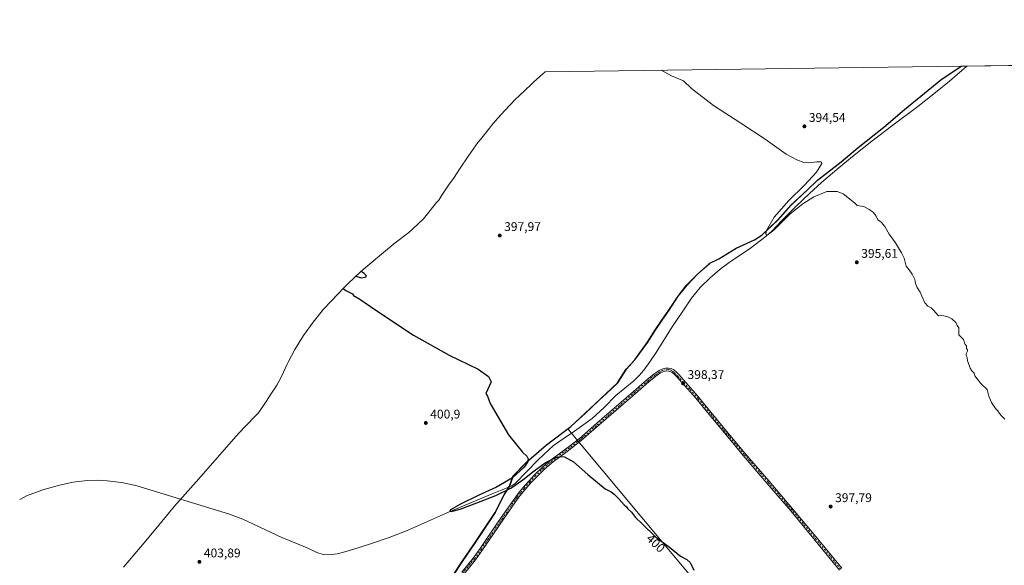
# Model space of a CAD drawing. Units: metres. Extents: x 594713 to 598199, y 4661983 to 4664346.
# Drawn here: x 594713 to 595494, y 4663914 to 4664346 of the extents above; entities that cross this region are included whole.
import ezdxf
from ezdxf.enums import TextEntityAlignment as Align

# ---------------------------------------------------------------- set-up
doc = ezdxf.new("R2010")
doc.units = ezdxf.units.M
doc.header["$MEASUREMENT"] = 0
doc.linetypes.add('DGN Style 4', pattern=[2.638475, 1.318413, -0.659207, 0.001648, -0.659207])
for name, color, linetype, lineweight in [('Camino Cxs', 7, 'Continuous', 0), ('Camino eje', 30, 'DGN Style 4', 13), ('Comarca', 135, 'Continuous', 13), ('Comarca CxS', 21, 'Continuous', 0), ('Comunidad autónoma', 142, 'Continuous', 30), ('Comunidad Autónoma CxS', 142, 'Continuous', 0), ('Corriente natural lineal', 142, 'Continuous', 13), ('Cultivos herbáceos CxS', 92, 'Continuous', 0), ('Cultivos leñosos CxS', 92, 'Continuous', 0), ('Curva de nivel maestra', 30, 'Continuous', 30), ('Curva de nivel normal', 30, 'Continuous', 0), ('Municipio', 91, 'Continuous', 13), ('Municipio CxS', 4, 'Continuous', 0), ('Provincia', 7, 'Continuous', 0), ('Provincia CxS', 1, 'Continuous', 0), ('Punto de cota en terreno', 7, 'Continuous', 0), ('Rótulo de curva de nivel directora', 7, 'Continuous', 0), ('Rótulo de punto de cota en terreno', 7, 'Continuous', 0)]:
    doc.layers.add(name, color=color, linetype=linetype, lineweight=lineweight)
doc.styles.add('Style-Arial', font='txt')

# ---------------------------------------------------------------- blocks, each defined once
blk = doc.blocks.new('5PATER')
at = {"layer": 'Punto de cota en terreno', "linetype": 'Continuous', "lineweight": 0}
h = blk.add_hatch(color=51, dxfattribs=at)
edge = h.paths.add_edge_path()
edge.add_ellipse((0, 0), major_axis=(-0.11, -0.111), ratio=0.999422, start_angle=0, end_angle=360)

msp = doc.modelspace()

# ---------------------------------------------------------------- linework, layer by layer
at = {"layer": 'Camino Cxs', "color": 7, "linetype": 'Continuous', "lineweight": 0}
for points in [[(595063.62, 4663908.25, 402.26), (595072.67, 4663919.27, 402.07), (595078.17, 4663927.02, 401.9), (595083.52, 4663934.86, 401.71), (595094.88, 4663951.41, 401.3), (595106.29, 4663967.95, 400.84), (595109.15, 4663971.63, 400.72), (595112.18, 4663975.18, 400.63), (595116.67, 4663980.35, 400.4), (595121.33, 4663985.39, 400.28), (595127.79, 4663991.6, 400.24), (595134.62, 4663997.4, 400.13), (595145.83, 4664005.71, 399.85), (595156.88, 4664014.19, 399.63), (595170.76, 4664026.24, 399.18), (595184.64, 4664038.3, 399.25), (595197.59, 4664049.54, 399.1), (595210.53, 4664060.79, 399.14), (595216.08, 4664065.26, 398.76), (595220.21, 4664068.04, 398.65), (595222.9, 4664069.3, 398.6), (595225.12, 4664069.83, 398.53), (595227.45, 4664069.93, 398.46), (595229.67, 4664069.46, 398.41), (595231.68, 4664068.56, 398.39), (595233.64, 4664066.92, 398.39), (595235.6, 4664064.75, 398.38), (595239.67, 4664060.2, 398.32), (595250.55, 4664047.99, 398.32), (595261.42, 4664034.58, 398.49), (595274.89, 4664018.36, 398.5), (595288.4, 4664002.18, 398.54), (595307.32, 4663980.21, 398.7), (595326.16, 4663958.18, 398.47), (595345.55, 4663934.73, 398.39), (595364.91, 4663911.24, 398.22)], [(595063.62, 4663908.25, 402.26), (595072.67, 4663919.27, 402.07), (595078.17, 4663927.02, 401.9), (595083.52, 4663934.86, 401.71), (595094.88, 4663951.41, 401.3), (595106.29, 4663967.95, 400.84), (595109.15, 4663971.63, 400.72), (595112.18, 4663975.18, 400.63), (595116.67, 4663980.35, 400.4), (595121.33, 4663985.39, 400.28), (595127.79, 4663991.6, 400.24), (595134.62, 4663997.4, 400.13), (595145.83, 4664005.71, 399.85), (595156.88, 4664014.19, 399.63), (595170.76, 4664026.24, 399.18), (595184.64, 4664038.3, 399.25), (595197.59, 4664049.54, 399.1), (595210.53, 4664060.79, 399.14), (595216.08, 4664065.26, 398.76), (595220.21, 4664068.04, 398.65), (595222.9, 4664069.3, 398.6), (595225.12, 4664069.83, 398.53), (595227.45, 4664069.93, 398.46), (595229.67, 4664069.46, 398.41), (595231.68, 4664068.56, 398.39), (595233.64, 4664066.92, 398.39), (595235.6, 4664064.75, 398.38), (595239.67, 4664060.2, 398.32), (595250.55, 4664047.99, 398.32), (595261.42, 4664034.58, 398.49), (595274.89, 4664018.36, 398.5), (595288.4, 4664002.18, 398.54), (595307.32, 4663980.21, 398.7), (595326.16, 4663958.18, 398.47), (595345.55, 4663934.73, 398.39), (595364.91, 4663911.24, 398.22)], [(595363.16, 4663909.79, 398.32), (595343.8, 4663933.28, 398.5), (595324.42, 4663956.72, 398.55), (595305.59, 4663978.73, 398.67), (595286.67, 4664000.71, 398.59), (595273.14, 4664016.91, 398.61), (595259.67, 4664033.14, 398.57), (595249.09, 4664046.18, 398.45), (595238.19, 4664058.29, 398.47), (595233.48, 4664063.42, 398.49), (595231.95, 4664065.06, 398.5), (595230.04, 4664066.65, 398.5), (595227.66, 4664067.5, 398.54), (595226.07, 4664067.66, 398.56), (595223.85, 4664067.13, 398.63), (595221.26, 4664066.01, 398.7), (595217.43, 4664063.43, 398.77), (595211.99, 4664059.05, 398.96), (595199.08, 4664047.83, 399.08), (595172.25, 4664024.52, 399.41), (595158.32, 4664012.42, 399.66), (595147.2, 4664003.89, 399.91), (595136.04, 4663995.62, 400.19), (595129.32, 4663989.91, 400.29), (595122.95, 4663983.79, 400.42), (595118.36, 4663978.84, 400.49), (595113.9, 4663973.69, 400.64), (595110.91, 4663970.19, 400.71), (595108.12, 4663966.6, 400.8), (595096.75, 4663950.13, 401.23), (595085.4, 4663933.57, 401.67), (595080.03, 4663925.72, 401.91), (595074.48, 4663917.89, 402.1), (595065.35, 4663906.77, 402.24)], [(595363.16, 4663909.79, 398.32), (595343.8, 4663933.28, 398.5), (595324.42, 4663956.72, 398.55), (595305.59, 4663978.73, 398.67), (595286.67, 4664000.71, 398.59), (595273.14, 4664016.91, 398.61), (595259.67, 4664033.14, 398.57), (595249.09, 4664046.18, 398.45), (595238.19, 4664058.29, 398.47), (595233.48, 4664063.42, 398.49), (595231.95, 4664065.06, 398.5), (595230.04, 4664066.65, 398.5), (595227.66, 4664067.5, 398.54), (595226.07, 4664067.66, 398.56), (595223.85, 4664067.13, 398.63), (595221.26, 4664066.01, 398.7), (595217.43, 4664063.43, 398.77), (595211.99, 4664059.05, 398.96), (595199.08, 4664047.83, 399.08), (595172.25, 4664024.52, 399.41), (595158.32, 4664012.42, 399.66), (595147.2, 4664003.89, 399.91), (595136.04, 4663995.62, 400.19), (595129.32, 4663989.91, 400.29), (595122.95, 4663983.79, 400.42), (595118.36, 4663978.84, 400.49), (595113.9, 4663973.69, 400.64), (595110.91, 4663970.19, 400.71), (595108.12, 4663966.6, 400.8), (595096.75, 4663950.13, 401.23), (595085.4, 4663933.57, 401.67), (595080.03, 4663925.72, 401.91), (595074.48, 4663917.89, 402.1), (595065.35, 4663906.77, 402.24)]]:
    msp.add_polyline3d(points, dxfattribs=at)
at = {"layer": 'Camino eje', "color": 30, "linetype": 'DGN Style 4', "lineweight": 13}
msp.add_polyline3d([(595364.04, 4663910.52, 398.27), (595344.68, 4663934.01, 398.45), (595325.29, 4663957.45, 398.52), (595306.46, 4663979.47, 398.68), (595287.54, 4664001.45, 398.57), (595274.02, 4664017.64, 398.56), (595260.55, 4664033.86, 398.53), (595250.96, 4664045.68, 398.38), (595244.17, 4664053.32, 398.38), (595239.51, 4664058.61, 398.38), (595234.85, 4664063.46, 398.44), (595231.62, 4664066.74, 398.46), (595229.91, 4664067.97, 398.46), (595228.53, 4664068.52, 398.48), (595226.86, 4664068.79, 398.51), (595224.76, 4664068.48, 398.57), (595222.79, 4664067.92, 398.63), (595220.51, 4664066.87, 398.68), (595216.76, 4664064.35, 398.77), (595211.26, 4664059.92, 399.04), (595157.6, 4664013.31, 399.66), (595146.52, 4664004.8, 399.89), (595135.33, 4663996.51, 400.16), (595128.56, 4663990.76, 400.27), (595122.14, 4663984.59, 400.38), (595117.52, 4663979.6, 400.47), (595113.04, 4663974.44, 400.65), (595110.03, 4663970.91, 400.72), (595107.21, 4663967.28, 400.83), (595095.82, 4663950.77, 401.27), (595084.46, 4663934.22, 401.69), (595079.1, 4663926.37, 401.91), (595073.58, 4663918.58, 402.09), (595064.49, 4663907.51, 402.26)], dxfattribs=at)
at = {"layer": 'Comarca', "color": 135, "linetype": 'Continuous', "lineweight": 13, "flags": 128}
msp.add_lwpolyline([(595056.82, 4663905.68), (595063.89, 4663916.63), (595073.75, 4663930.77), (595080.57, 4663941.21), (595090.04, 4663955.34), (595097.09, 4663969.34), (595101.39, 4663976.34), (595104.4, 4663984.6), (595114.77, 4663995.44), (595130.85, 4664009.09), (595149.98, 4664023.64), (595161.11, 4664033.85), (595177.82, 4664049.53), (595187.06, 4664058.33), (595194, 4664069.15), (595200.7, 4664076.54), (595210.94, 4664090.55), (595217.25, 4664100.61), (595222.3, 4664107.87), (595227.74, 4664115.89), (595235.06, 4664126.84), (595242.14, 4664135.76), (595250.36, 4664144.3), (595259.73, 4664152.46), (595259.73, 4664152.84), (595267.46, 4664156.56), (595281.02, 4664164.99), (595295.6, 4664171.65), (595301.43, 4664175.36), (595313.96, 4664187.09), (595324.58, 4664198.95), (595337.62, 4664211.32), (595345.59, 4664218.97), (595364.46, 4664233.27), (595377.88, 4664244.75), (595398.14, 4664260.96), (595414.6, 4664274.86), (595443.34, 4664298.47), (595459.53, 4664309.28)], dxfattribs=at)
at = {"layer": 'Comarca CxS', "color": 21, "linetype": 'Continuous', "lineweight": 0, "flags": 128}
msp.add_lwpolyline([(595056.82, 4663905.68), (595063.89, 4663916.63), (595073.75, 4663930.77), (595080.57, 4663941.21), (595090.04, 4663955.34), (595097.09, 4663969.34), (595101.39, 4663976.34), (595104.4, 4663984.6), (595114.77, 4663995.44), (595130.85, 4664009.09), (595149.98, 4664023.64), (595161.11, 4664033.85), (595177.82, 4664049.53), (595187.06, 4664058.33), (595194, 4664069.15), (595200.7, 4664076.54), (595210.94, 4664090.55), (595217.25, 4664100.61), (595222.3, 4664107.87), (595227.74, 4664115.89), (595235.06, 4664126.84), (595242.14, 4664135.76), (595250.36, 4664144.3), (595259.73, 4664152.46), (595259.73, 4664152.84), (595267.46, 4664156.56), (595281.02, 4664164.99), (595295.6, 4664171.65), (595301.43, 4664175.36), (595313.96, 4664187.09), (595324.58, 4664198.95), (595337.62, 4664211.32), (595345.59, 4664218.97), (595364.46, 4664233.27), (595377.88, 4664244.75), (595398.14, 4664260.96), (595414.6, 4664274.86), (595443.34, 4664298.47), (595459.53, 4664309.28), (598152.61, 4664346.05)], dxfattribs=at)
at = {"layer": 'Comunidad autónoma', "color": 142, "linetype": 'Continuous', "lineweight": 30, "flags": 128}
msp.add_lwpolyline([(595056.82, 4663905.68), (595063.89, 4663916.63), (595073.75, 4663930.77), (595080.57, 4663941.21), (595090.04, 4663955.34), (595097.09, 4663969.34), (595101.39, 4663976.34), (595104.4, 4663984.6), (595114.77, 4663995.44), (595130.85, 4664009.09), (595149.98, 4664023.64), (595161.11, 4664033.85), (595177.82, 4664049.53), (595187.06, 4664058.33), (595194, 4664069.15), (595200.7, 4664076.54), (595210.94, 4664090.55), (595217.25, 4664100.61), (595222.3, 4664107.87), (595227.74, 4664115.89), (595235.06, 4664126.84), (595242.14, 4664135.76), (595250.36, 4664144.3), (595259.73, 4664152.46), (595259.73, 4664152.84), (595267.46, 4664156.56), (595281.02, 4664164.99), (595295.6, 4664171.65), (595301.43, 4664175.36), (595313.96, 4664187.09), (595324.58, 4664198.95), (595337.62, 4664211.32), (595345.59, 4664218.97), (595364.46, 4664233.27), (595377.88, 4664244.75), (595398.14, 4664260.96), (595414.6, 4664274.86), (595443.34, 4664298.47), (595459.53, 4664309.28)], dxfattribs=at)
at = {"layer": 'Comunidad Autónoma CxS', "color": 142, "linetype": 'Continuous', "lineweight": 0, "flags": 128}
msp.add_lwpolyline([(595056.82, 4663905.68), (595063.89, 4663916.63), (595073.75, 4663930.77), (595080.57, 4663941.21), (595090.04, 4663955.34), (595097.09, 4663969.34), (595101.39, 4663976.34), (595104.4, 4663984.6), (595114.77, 4663995.44), (595130.85, 4664009.09), (595149.98, 4664023.64), (595161.11, 4664033.85), (595177.82, 4664049.53), (595187.06, 4664058.33), (595194, 4664069.15), (595200.7, 4664076.54), (595210.94, 4664090.55), (595217.25, 4664100.61), (595222.3, 4664107.87), (595227.74, 4664115.89), (595235.06, 4664126.84), (595242.14, 4664135.76), (595250.36, 4664144.3), (595259.73, 4664152.46), (595259.73, 4664152.84), (595267.46, 4664156.56), (595281.02, 4664164.99), (595295.6, 4664171.65), (595301.43, 4664175.36), (595313.96, 4664187.09), (595324.58, 4664198.95), (595337.62, 4664211.32), (595345.59, 4664218.97), (595364.46, 4664233.27), (595377.88, 4664244.75), (595398.14, 4664260.96), (595414.6, 4664274.86), (595443.34, 4664298.47), (595459.53, 4664309.28), (598152.61, 4664346.05)], dxfattribs=at)
at = {"layer": 'Corriente natural lineal', "color": 142, "linetype": 'Continuous', "lineweight": 13}
msp.add_polyline3d([(594712.99, 4663965.71, 404.92), (594718.35, 4663968.55, 404.8), (594731.26, 4663973.51, 404.58), (594744.64, 4663977.17, 404.39), (594755.47, 4663979.37, 404.55), (594766.38, 4663980.71, 404.38), (594774.3, 4663981.02, 404.26), (594782.22, 4663980.64, 404.16), (594793.81, 4663979.31, 404.1), (594805.18, 4663976.84, 404.22), (594879.23, 4663954.13, 403.2), (594889.86, 4663950.14, 403.18), (594920.81, 4663935.73, 402.68), (594940.85, 4663927.39, 402.55), (594948.73, 4663923.75, 402.46), (594953.51, 4663922.23, 402.38), (594958.5, 4663921.91, 402.15), (594964.66, 4663922.69, 401.95), (594970.81, 4663924.17, 402.14), (594981.49, 4663927.38, 401.9), (594991.99, 4663930.81, 401.94), (595005.93, 4663935.63, 401.54), (595019.69, 4663940.89, 401.42), (595052.94, 4663955.63, 400.71), (595087.72, 4663970.26, 400.23), (595095.49, 4663973.28, 399.97), (595103.16, 4663976.62, 399.69), (595105.97, 4663978.5, 399.75), (595124.48, 4663997.46, 399.33), (595136.36, 4664008.52, 399.19), (595144.63, 4664014.38, 399.12), (595153.06, 4664019.99, 398.99), (595166.9, 4664029.86, 398.5), (595176.55, 4664038.77, 398.49), (595185.85, 4664048.07, 398.2), (595200.09, 4664059.78, 398.21), (595204.13, 4664063.9, 397.93), (595207.79, 4664068.36, 397.53), (595212.58, 4664074.89, 397.29), (595217.15, 4664081.58, 397.22), (595231.03, 4664103.27, 397.02), (595238.29, 4664114.33, 396.88), (595245.74, 4664125.29, 396.88), (595252.69, 4664133.8, 396.67), (595260.59, 4664141.51, 396.49), (595268.38, 4664148.26, 396.26), (595276.57, 4664154.47, 396.13), (595291.32, 4664164.22, 395.74), (595300.43, 4664170.96, 395.86), (595304.99, 4664174.58, 395.53), (595309.34, 4664178.44, 395.43), (595317.64, 4664187.21, 395.02), (595328.42, 4664197.88, 394.72), (595339.37, 4664208.41, 394.88), (595348.76, 4664216.89, 394.52), (595361, 4664227.35, 394.3), (595373.44, 4664237.57, 394.15), (595388.77, 4664249.69, 394.03), (595404.24, 4664261.64, 393.64), (595425.17, 4664277.37, 392.88), (595437.91, 4664287.21, 392.76), (595450.35, 4664297.41, 392.12), (595464.15, 4664309.34, 392.14)], dxfattribs=at)
at = {"layer": 'Cultivos herbáceos CxS', "color": 92, "linetype": 'Continuous', "lineweight": 0, "extrusion": (0.011163, 0.000152441, 0.999938), "elevation": 7750.77, "flags": 128}
msp.add_lwpolyline([(595088.26, 4664303.64), (595418.22, 4664308.15)], dxfattribs=at)
at = {"layer": 'Cultivos herbáceos CxS', "color": 92, "linetype": 'Continuous', "lineweight": 0}
for points in [[(594795.39, 4663912.08, 404.36), (594808.79, 4663928.01, 404.21), (594809.01, 4663928.28, 404.21), (594823.36, 4663945.28, 404.14), (594831.81, 4663955.76, 404.07), (594837.14, 4663962.1, 403.74), (594837.63, 4663962.65, 403.69), (594854.94, 4663982.24, 403.24), (594884.36, 4664015.7, 402.49), (594890.96, 4664022.85, 402.42), (594901.46, 4664033.68, 402.23), (594902.25, 4664034.49, 402.23), (594907.97, 4664042.7, 402.14), (594913.2, 4664050.7, 402.06), (594914.28, 4664052.32, 402.06), (594914.43, 4664052.56, 402.06), (594916.99, 4664056.38, 402.09), (594918.46, 4664059.29, 402.11), (594920.53, 4664063.3, 402.1), (594925.03, 4664073.06, 401.24), (594925.85, 4664074.59, 401.19), (594931.19, 4664084.6, 401.21), (594938.11, 4664095.71, 401.28), (594945.73, 4664106.35, 400.93), (594954.03, 4664116.47, 400.46), (594959.88, 4664122.85, 400.45), (594970.25, 4664133.69, 400.11), (594973.35, 4664136.86, 400), (594982.9, 4664145.81, 399.73), (594985.34, 4664147.91, 399.52), (595001.42, 4664161.56, 399.51), (595009.1, 4664167.76, 399.26), (595009.77, 4664168.28, 399.21), (595021.57, 4664177.25, 398.94), (595025.08, 4664180.47, 398.9), (595033.23, 4664188.12, 398.8), (595035.33, 4664190.9, 398.83), (595043.63, 4664201.02, 398.22), (595045.37, 4664202.98, 398.19), (595047.82, 4664206.88, 398.16), (595050.96, 4664211.72, 398.1), (595053.06, 4664214.82, 398.06), (595057.39, 4664221.04, 397.94), (595061.82, 4664227.58, 397.87), (595068.86, 4664238.1, 397.78), (595076.39, 4664248.59, 397.17), (595078.41, 4664251.18, 397.18), (595085.49, 4664260.1, 397.12), (595087.16, 4664262.11, 397.11), (595091.77, 4664267.63, 397.13), (595098.04, 4664274.46, 396.87), (595106.26, 4664283, 396.79), (595108.94, 4664285.72, 396.65), (595118.49, 4664294.67, 396.08), (595119.01, 4664295.12, 396.08), (595120.5, 4664296.42, 396.08), (595127.86, 4664303.21, 396.1), (595129.77, 4664304.77, 396.11), (595459.7, 4664309.28, 392.43), (595443.49, 4664298.46, 392.96), (595414.75, 4664274.86, 393.71), (595398.29, 4664260.95, 394.07), (595378.03, 4664244.74, 394.57), (595364.61, 4664233.26, 394.59), (595345.74, 4664218.96, 394.84), (595337.77, 4664211.31, 395.04), (595324.73, 4664198.94, 395.03), (595314.11, 4664187.09, 395.58), (595301.58, 4664175.35, 395.86), (595295.75, 4664171.65, 396.37), (595281.17, 4664164.99, 396.59), (595267.61, 4664156.55, 396.81), (595259.88, 4664152.84, 396.77), (595259.88, 4664152.45, 396.78), (595250.51, 4664144.29, 396.94), (595242.29, 4664135.75, 397.43), (595235.21, 4664126.83, 397.57), (595227.89, 4664115.88, 397.64), (595222.46, 4664107.86, 397.67), (595217.41, 4664100.6, 397.69), (595211.1, 4664090.54, 398.02), (595200.86, 4664076.54, 398.2), (595194.16, 4664069.14, 398.64), (595187.22, 4664058.32, 398.79), (595177.98, 4664049.52, 398.96), (595172.81, 4664044.67, 399.03), (595161.27, 4664033.84, 399.46), (595153.56, 4664026.78, 399.48), (595150.13, 4664023.63, 399.44), (595147.56, 4664021.68, 399.49), (595131.01, 4664009.08, 399.55), (595114.93, 4663995.43, 399.95), (595104.56, 4663984.59, 400.26), (595101.54, 4663976.33, 399.8), (595097.25, 4663969.32, 400.23), (595090.2, 4663955.33, 401.03), (595080.72, 4663941.19, 401.4), (595073.91, 4663930.75, 401.51), (595064.04, 4663916.62, 401.89), (595056.97, 4663905.67, 402.1)], [(595129.77, 4664304.77, 396.11), (595127.86, 4664303.21, 396.1), (595120.5, 4664296.42, 396.08), (595119.01, 4664295.12, 396.08), (595118.49, 4664294.67, 396.08), (595108.94, 4664285.72, 396.65), (595106.26, 4664283, 396.79), (595098.04, 4664274.46, 396.87), (595091.77, 4664267.63, 397.13), (595087.16, 4664262.11, 397.11), (595085.49, 4664260.1, 397.12), (595078.41, 4664251.18, 397.18), (595076.39, 4664248.59, 397.17), (595068.86, 4664238.1, 397.78), (595061.82, 4664227.58, 397.87), (595057.39, 4664221.04, 397.94), (595053.06, 4664214.82, 398.06), (595050.96, 4664211.72, 398.1), (595047.82, 4664206.88, 398.16), (595045.37, 4664202.98, 398.19), (595043.63, 4664201.02, 398.22), (595035.33, 4664190.9, 398.83), (595033.23, 4664188.12, 398.8), (595025.08, 4664180.47, 398.9), (595021.57, 4664177.25, 398.94), (595009.77, 4664168.28, 399.21), (595009.1, 4664167.76, 399.26), (595001.42, 4664161.56, 399.51), (594985.34, 4664147.91, 399.52), (594982.9, 4664145.81, 399.73), (594973.35, 4664136.86, 400), (594970.25, 4664133.69, 400.11), (594959.88, 4664122.85, 400.45), (594954.03, 4664116.47, 400.46), (594945.73, 4664106.35, 400.93), (594938.11, 4664095.71, 401.28), (594931.19, 4664084.6, 401.21), (594925.85, 4664074.59, 401.19), (594925.03, 4664073.06, 401.24), (594920.53, 4664063.3, 402.1), (594918.46, 4664059.29, 402.11), (594916.99, 4664056.38, 402.09), (594914.43, 4664052.56, 402.06), (594914.28, 4664052.32, 402.06), (594913.2, 4664050.7, 402.06), (594907.97, 4664042.7, 402.14), (594902.25, 4664034.49, 402.23), (594901.46, 4664033.68, 402.23), (594890.96, 4664022.85, 402.42), (594884.36, 4664015.7, 402.49), (594854.94, 4663982.24, 403.24), (594837.63, 4663962.65, 403.69), (594837.14, 4663962.1, 403.74), (594831.81, 4663955.76, 404.07), (594823.36, 4663945.28, 404.14), (594809.01, 4663928.28, 404.21), (594808.79, 4663928.01, 404.21), (594795.39, 4663912.08, 404.36)], [(595459.7, 4664309.28, 392.43), (595443.49, 4664298.46, 392.96), (595414.75, 4664274.86, 393.71), (595398.29, 4664260.95, 394.07), (595378.03, 4664244.74, 394.57), (595364.61, 4664233.26, 394.59), (595345.74, 4664218.96, 394.84), (595337.77, 4664211.31, 395.04), (595324.73, 4664198.94, 395.03), (595314.11, 4664187.09, 395.58), (595301.58, 4664175.35, 395.86), (595295.75, 4664171.65, 396.37), (595281.17, 4664164.99, 396.59), (595267.61, 4664156.55, 396.81), (595259.88, 4664152.84, 396.77), (595259.88, 4664152.45, 396.78), (595250.51, 4664144.29, 396.94), (595242.29, 4664135.75, 397.43), (595235.21, 4664126.83, 397.57), (595227.89, 4664115.88, 397.64), (595222.46, 4664107.86, 397.67), (595217.41, 4664100.6, 397.69), (595211.1, 4664090.54, 398.02), (595200.86, 4664076.54, 398.2), (595194.16, 4664069.14, 398.64), (595187.22, 4664058.32, 398.79), (595177.98, 4664049.52, 398.96), (595172.81, 4664044.67, 399.03), (595161.27, 4664033.84, 399.46), (595153.56, 4664026.78, 399.48), (595150.13, 4664023.63, 399.44), (595147.56, 4664021.68, 399.49)], [(595147.56, 4664021.68, 399.49), (595131.01, 4664009.08, 399.55), (595114.93, 4663995.43, 399.95), (595104.56, 4663984.59, 400.26), (595101.54, 4663976.33, 399.8), (595097.25, 4663969.32, 400.23), (595090.2, 4663955.33, 401.03), (595080.72, 4663941.19, 401.4), (595073.91, 4663930.75, 401.51), (595064.04, 4663916.62, 401.89), (595056.97, 4663905.67, 402.1), (595056.74, 4663905.45, 402.11), (595045.21, 4663894.45, 402.29), (595034.7, 4663883.61, 402.63), (595028.76, 4663876.86, 402.9)]]:
    msp.add_polyline3d(points, dxfattribs=at)
at = {"layer": 'Cultivos leñosos CxS', "color": 92, "linetype": 'Continuous', "lineweight": 0, "extrusion": (0.014219, 0.000194161, 0.999899), "elevation": 9764.52, "flags": 128}
msp.add_lwpolyline([(595398.38, 4664307.53), (595665.8, 4664311.18)], dxfattribs=at)
at = {"layer": 'Cultivos leñosos CxS', "color": 92, "linetype": 'Continuous', "lineweight": 0, "extrusion": (0.064071, 0.000875255, 0.997945), "elevation": 42625.6, "flags": 128}
msp.add_lwpolyline([(4655740.44, -657736.63), (4655740.44, -657741.09)], dxfattribs=at)
at = {"layer": 'Cultivos leñosos CxS', "color": 92, "linetype": 'Continuous', "lineweight": 0}
for points in [[(595319.85, 4663815.73, 399.81), (595147.56, 4664021.68, 399.49), (595150.13, 4664023.63, 399.44), (595153.56, 4664026.78, 399.48), (595161.27, 4664033.84, 399.46), (595172.81, 4664044.67, 399.03), (595177.98, 4664049.52, 398.96), (595187.22, 4664058.32, 398.79), (595194.16, 4664069.14, 398.64), (595200.86, 4664076.54, 398.2), (595211.1, 4664090.54, 398.02), (595217.41, 4664100.6, 397.69), (595222.46, 4664107.86, 397.67), (595227.89, 4664115.88, 397.64), (595235.21, 4664126.83, 397.57), (595242.29, 4664135.75, 397.43), (595250.51, 4664144.29, 396.94), (595259.88, 4664152.45, 396.78), (595259.88, 4664152.84, 396.77), (595267.61, 4664156.55, 396.81), (595281.17, 4664164.99, 396.59), (595295.75, 4664171.65, 396.37), (595301.58, 4664175.35, 395.86), (595314.11, 4664187.09, 395.58), (595324.73, 4664198.94, 395.03), (595337.77, 4664211.31, 395.04), (595345.74, 4664218.96, 394.84), (595364.61, 4664233.26, 394.59), (595378.03, 4664244.74, 394.57), (595398.29, 4664260.95, 394.07), (595414.75, 4664274.86, 393.71), (595443.49, 4664298.46, 392.96), (595459.7, 4664309.28, 392.43), (595739.23, 4664313.09, 388.54)], [(595459.7, 4664309.28, 392.43), (595443.49, 4664298.46, 392.96), (595414.75, 4664274.86, 393.71), (595398.29, 4664260.95, 394.07), (595378.03, 4664244.74, 394.57), (595364.61, 4664233.26, 394.59), (595345.74, 4664218.96, 394.84), (595337.77, 4664211.31, 395.04), (595324.73, 4664198.94, 395.03), (595314.11, 4664187.09, 395.58), (595301.58, 4664175.35, 395.86), (595295.75, 4664171.65, 396.37), (595281.17, 4664164.99, 396.59), (595267.61, 4664156.55, 396.81), (595259.88, 4664152.84, 396.77), (595259.88, 4664152.45, 396.78), (595250.51, 4664144.29, 396.94), (595242.29, 4664135.75, 397.43), (595235.21, 4664126.83, 397.57), (595227.89, 4664115.88, 397.64), (595222.46, 4664107.86, 397.67), (595217.41, 4664100.6, 397.69), (595211.1, 4664090.54, 398.02), (595200.86, 4664076.54, 398.2), (595194.16, 4664069.14, 398.64), (595187.22, 4664058.32, 398.79), (595177.98, 4664049.52, 398.96), (595172.81, 4664044.67, 399.03), (595161.27, 4664033.84, 399.46), (595153.56, 4664026.78, 399.48), (595150.13, 4664023.63, 399.44), (595147.56, 4664021.68, 399.49)], [(595147.56, 4664021.68, 399.49), (595131.01, 4664009.08, 399.55), (595114.93, 4663995.43, 399.95), (595104.56, 4663984.59, 400.26), (595101.54, 4663976.33, 399.8), (595097.25, 4663969.32, 400.23), (595090.2, 4663955.33, 401.03), (595080.72, 4663941.19, 401.4), (595073.91, 4663930.75, 401.51), (595064.04, 4663916.62, 401.89), (595056.97, 4663905.67, 402.1), (595056.74, 4663905.45, 402.11), (595045.21, 4663894.45, 402.29), (595034.7, 4663883.61, 402.63), (595028.76, 4663876.86, 402.9)], [(595056.97, 4663905.67, 402.1), (595064.04, 4663916.62, 401.89), (595073.91, 4663930.75, 401.51), (595080.72, 4663941.19, 401.4), (595090.2, 4663955.33, 401.03), (595097.25, 4663969.32, 400.23), (595101.54, 4663976.33, 399.8), (595104.56, 4663984.59, 400.26), (595114.93, 4663995.43, 399.95), (595131.01, 4664009.08, 399.55), (595147.56, 4664021.68, 399.49), (595319.85, 4663815.73, 399.81)], [(595147.56, 4664021.68, 399.49), (595319.85, 4663815.73, 399.81), (595264.82, 4663775.45, 401.03), (595347.29, 4663666.88, 401.13), (595407.21, 4663598.2, 400.71)], [(595147.56, 4664021.68, 399.49), (595319.85, 4663815.73, 399.81), (595264.82, 4663775.45, 401.03), (595347.29, 4663666.88, 401.13), (595407.21, 4663598.2, 400.71)]]:
    msp.add_polyline3d(points, dxfattribs=at)
at = {"layer": 'Curva de nivel maestra', "color": 30, "linetype": 'Continuous', "lineweight": 30, "elevation": 400, "flags": 128}
for points in [[(594979.58, 4664142.7), (594984.15, 4664141.55), (594987.81, 4664142.27), (594987.86, 4664143.31), (594986.11, 4664144.97), (594983.66, 4664146.48)], [(594969.58, 4664132.99), (594971.66, 4664131.44), (594977.02, 4664128.8), (594977.75, 4664127.53), (594982.78, 4664124.56), (594995.52, 4664115.68), (595025.23, 4664096), (595053.52, 4664080.24), (595076.43, 4664069.02), (595084.68, 4664063.29), (595086.94, 4664059.05), (595082.63, 4664049.76), (595083.96, 4664047.76), (595085.96, 4664041.76), (595100.71, 4664016.89), (595111.77, 4664003.23), (595115.18, 4663999.99), (595116.28, 4663997.86), (595115.78, 4663995.38), (595113.05, 4663991.36), (595103.76, 4663982.87), (595091.18, 4663975.54), (595076.5, 4663968.8), (595062.46, 4663962.07), (595054.69, 4663957.43), (595053.96, 4663956.43), (595055.1, 4663956.11), (595062.31, 4663958.11), (595075.57, 4663963.12), (595090.62, 4663969), (595102.52, 4663974.63), (595111.9, 4663981.38), (595120.9, 4663988.49), (595129.68, 4663994.71), (595138, 4663999.01), (595142.11, 4663999.83), (595145.14, 4663999.49), (595152.25, 4663995.51), (595163.49, 4663985.62), (595177.13, 4663974.2), (595181.96, 4663971.77), (595184.36, 4663969.97), (595188.36, 4663965.94), (595192.27, 4663961.41), (595194.11, 4663959.92), (595195.32, 4663958.46), (595198.13, 4663955.6), (595201.39, 4663951.54), (595206.34, 4663946.6), (595217.5, 4663935.8), (595228.31, 4663927.92), (595237.02, 4663920.84), (595241.92, 4663918.07), (595244.63, 4663915.78), (595247.7, 4663909.6)]]:
    msp.add_lwpolyline(points, dxfattribs=at)
at = {"layer": 'Curva de nivel normal', "color": 30, "linetype": 'Continuous', "lineweight": 0, "elevation": 395, "flags": 128}
msp.add_lwpolyline([(595494.27, 4664029.36), (595491.91, 4664031.89), (595489.9, 4664033.78), (595488.52, 4664036.01), (595486.82, 4664037.98), (595483.56, 4664042.72), (595481.49, 4664047.56), (595480.08, 4664052.9), (595475.14, 4664057.62), (595472.32, 4664061.48), (595470.36, 4664063.85), (595469.8, 4664065.95), (595468.09, 4664067.81), (595466.74, 4664069.8), (595465.88, 4664072.26), (595464.46, 4664075.61), (595464.44, 4664078.33), (595463.65, 4664079.78), (595463.54, 4664081.29), (595464.56, 4664083.43), (595464.48, 4664084.48), (595463.72, 4664085.54), (595463.8, 4664087.62), (595462.72, 4664088.54), (595462.1, 4664089.92), (595461.3, 4664092.45), (595457.78, 4664096.26), (595457.61, 4664101.75), (595456.27, 4664103.75), (595455.27, 4664106), (595452.09, 4664108.9), (595448.86, 4664110.48), (595445.92, 4664111.39), (595443.52, 4664111.92), (595441.51, 4664111.32), (595437.56, 4664115.86), (595435.71, 4664117.62), (595433.25, 4664119.06), (595430.85, 4664121.66), (595428.4, 4664126.93), (595427.11, 4664130.13), (595424.58, 4664133.77), (595423.23, 4664136.83), (595422.77, 4664140.08), (595420.82, 4664144.42), (595418.2, 4664147.67), (595415.91, 4664150.72), (595414.38, 4664157.03), (595412.28, 4664161.16), (595407.55, 4664169.08), (595402.57, 4664175.93), (595399.06, 4664182.16), (595396.11, 4664185.59), (595393.52, 4664187.33), (595392.14, 4664190.29), (595389.66, 4664193.47), (595386.49, 4664195.63), (595382.32, 4664197.96), (595376.94, 4664198.9), (595376.8, 4664199.07), (595375.02, 4664201), (595365.98, 4664208.06), (595361.28, 4664209.88), (595352.99, 4664209.85), (595342.64, 4664205.6), (595334.04, 4664200.13), (595323.97, 4664192.09), (595311.24, 4664179.61), (595305.52, 4664175.11), (595304.59, 4664176.36), (595305.1, 4664179.06), (595311.17, 4664189.55), (595322.78, 4664202.7), (595335.27, 4664214.86), (595344.74, 4664225.12), (595349.19, 4664232.18), (595348.48, 4664233.42), (595345.2, 4664233.32), (595338.77, 4664232.58), (595334.89, 4664232.95), (595329.12, 4664234.87), (595320.92, 4664239.55), (595304.02, 4664251.23), (595284.81, 4664264.06), (595263.28, 4664277.93), (595245.77, 4664291.54), (595239.47, 4664297.48), (595229.73, 4664301.45), (595221.61, 4664306.03)], dxfattribs=at)
at = {"layer": 'Municipio', "color": 91, "linetype": 'Continuous', "lineweight": 13, "flags": 128}
msp.add_lwpolyline([(595056.82, 4663905.68), (595063.89, 4663916.63), (595073.75, 4663930.77), (595080.57, 4663941.21), (595090.04, 4663955.34), (595097.09, 4663969.34), (595101.39, 4663976.34), (595104.4, 4663984.6), (595114.77, 4663995.44), (595130.85, 4664009.09), (595149.98, 4664023.64), (595161.11, 4664033.85), (595177.82, 4664049.53), (595187.06, 4664058.33), (595194, 4664069.15), (595200.7, 4664076.54), (595210.94, 4664090.55), (595217.25, 4664100.61), (595222.3, 4664107.87), (595227.74, 4664115.89), (595235.06, 4664126.84), (595242.14, 4664135.76), (595250.36, 4664144.3), (595259.73, 4664152.46), (595259.73, 4664152.84), (595267.46, 4664156.56), (595281.02, 4664164.99), (595295.6, 4664171.65), (595301.43, 4664175.36), (595313.96, 4664187.09), (595324.58, 4664198.95), (595337.62, 4664211.32), (595345.59, 4664218.97), (595364.46, 4664233.27), (595377.88, 4664244.75), (595398.14, 4664260.96), (595414.6, 4664274.86), (595443.34, 4664298.47), (595459.53, 4664309.28)], dxfattribs=at)
at = {"layer": 'Municipio CxS', "color": 4, "linetype": 'Continuous', "lineweight": 0, "flags": 128}
msp.add_lwpolyline([(595056.82, 4663905.68), (595063.89, 4663916.63), (595073.75, 4663930.77), (595080.57, 4663941.21), (595090.04, 4663955.34), (595097.09, 4663969.34), (595101.39, 4663976.34), (595104.4, 4663984.6), (595114.77, 4663995.44), (595130.85, 4664009.09), (595149.98, 4664023.64), (595161.11, 4664033.85), (595177.82, 4664049.53), (595187.06, 4664058.33), (595194, 4664069.15), (595200.7, 4664076.54), (595210.94, 4664090.55), (595217.25, 4664100.61), (595222.3, 4664107.87), (595227.74, 4664115.89), (595235.06, 4664126.84), (595242.14, 4664135.76), (595250.36, 4664144.3), (595259.73, 4664152.46), (595259.73, 4664152.84), (595267.46, 4664156.56), (595281.02, 4664164.99), (595295.6, 4664171.65), (595301.43, 4664175.36), (595313.96, 4664187.09), (595324.58, 4664198.95), (595337.62, 4664211.32), (595345.59, 4664218.97), (595364.46, 4664233.27), (595377.88, 4664244.75), (595398.14, 4664260.96), (595414.6, 4664274.86), (595443.34, 4664298.47), (595459.53, 4664309.28), (598152.61, 4664346.05)], dxfattribs=at)
at = {"layer": 'Provincia', "color": 7, "linetype": 'Continuous', "lineweight": 0, "flags": 128}
msp.add_lwpolyline([(595056.82, 4663905.68), (595063.89, 4663916.63), (595073.75, 4663930.77), (595080.57, 4663941.21), (595090.04, 4663955.34), (595097.09, 4663969.34), (595101.39, 4663976.34), (595104.4, 4663984.6), (595114.77, 4663995.44), (595130.85, 4664009.09), (595149.98, 4664023.64), (595161.11, 4664033.85), (595177.82, 4664049.53), (595187.06, 4664058.33), (595194, 4664069.15), (595200.7, 4664076.54), (595210.94, 4664090.55), (595217.25, 4664100.61), (595222.3, 4664107.87), (595227.74, 4664115.89), (595235.06, 4664126.84), (595242.14, 4664135.76), (595250.36, 4664144.3), (595259.73, 4664152.46), (595259.73, 4664152.84), (595267.46, 4664156.56), (595281.02, 4664164.99), (595295.6, 4664171.65), (595301.43, 4664175.36), (595313.96, 4664187.09), (595324.58, 4664198.95), (595337.62, 4664211.32), (595345.59, 4664218.97), (595364.46, 4664233.27), (595377.88, 4664244.75), (595398.14, 4664260.96), (595414.6, 4664274.86), (595443.34, 4664298.47), (595459.53, 4664309.28)], dxfattribs=at)
at = {"layer": 'Provincia CxS', "color": 1, "linetype": 'Continuous', "lineweight": 0, "flags": 128}
msp.add_lwpolyline([(595056.82, 4663905.68), (595063.89, 4663916.63), (595073.75, 4663930.77), (595080.57, 4663941.21), (595090.04, 4663955.34), (595097.09, 4663969.34), (595101.39, 4663976.34), (595104.4, 4663984.6), (595114.77, 4663995.44), (595130.85, 4664009.09), (595149.98, 4664023.64), (595161.11, 4664033.85), (595177.82, 4664049.53), (595187.06, 4664058.33), (595194, 4664069.15), (595200.7, 4664076.54), (595210.94, 4664090.55), (595217.25, 4664100.61), (595222.3, 4664107.87), (595227.74, 4664115.89), (595235.06, 4664126.84), (595242.14, 4664135.76), (595250.36, 4664144.3), (595259.73, 4664152.46), (595259.73, 4664152.84), (595267.46, 4664156.56), (595281.02, 4664164.99), (595295.6, 4664171.65), (595301.43, 4664175.36), (595313.96, 4664187.09), (595324.58, 4664198.95), (595337.62, 4664211.32), (595345.59, 4664218.97), (595364.46, 4664233.27), (595377.88, 4664244.75), (595398.14, 4664260.96), (595414.6, 4664274.86), (595443.34, 4664298.47), (595459.53, 4664309.28), (598152.61, 4664346.05)], dxfattribs=at)

# ---------------------------------------------------------------- block references
at = {"layer": 'Punto de cota en terreno', "color": 7, "linetype": 'Continuous', "lineweight": 0, "xscale": 10, "yscale": 10, "zscale": 10}
for p in [(595335.24, 4664261.52, 394.54), (595093.63, 4664175.01, 397.97), (595376.79, 4664153.77, 395.61), (595239.05, 4664057.71, 398.37), (595035.01, 4664026.4, 400.9), (595356.07, 4663960.13, 397.79), (594855.5, 4663916.32, 403.89)]:
    msp.add_blockref('5PATER', p, dxfattribs=at)

# ---------------------------------------------------------------- texts
at = {"layer": 'Rótulo de curva de nivel directora', "color": 7, "linetype": 'Continuous', "lineweight": 0, "style": 'Style-Arial'}
msp.add_text('400', height=7, rotation=315.93919, dxfattribs=at).set_placement((595217.34, 4663931.03), align=Align.MIDDLE_CENTER)
at = {"layer": 'Rótulo de punto de cota en terreno', "color": 7, "linetype": 'Continuous', "lineweight": 0, "style": 'Style-Arial'}
for s, p in [('394,54', (595338.77, 4664265.05)), ('397,97', (595097.16, 4664178.54)), ('395,61', (595380.32, 4664157.3)), ('398,37', (595242.58, 4664061.24)), ('400,9', (595038.54, 4664029.93)), ('397,79', (595359.6, 4663963.66)), ('403,89', (594859.03, 4663919.85))]:
    msp.add_text(s, height=7, dxfattribs=at).set_placement(p)

doc.saveas('drawing.dxf')
